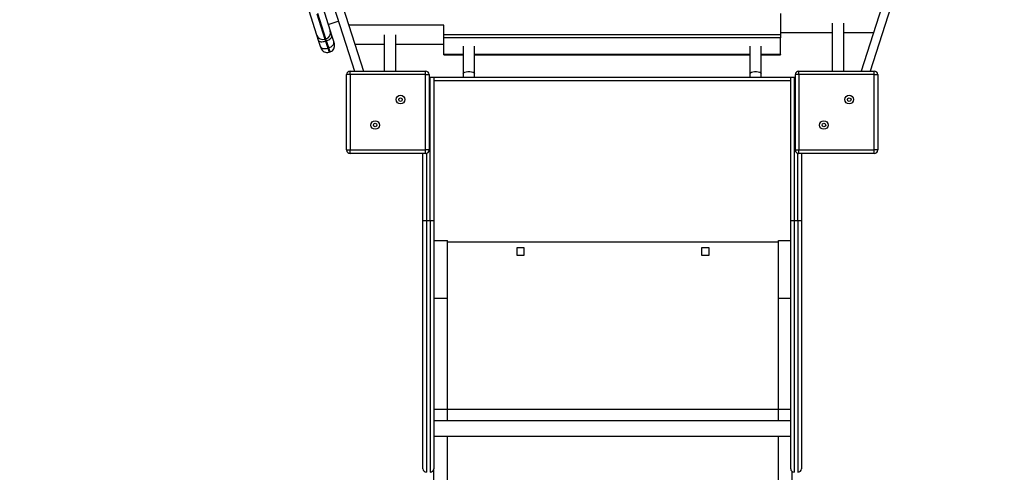
# Model space of a CAD drawing. Units: millimetres. Extents: x 9744 to 15691, y 10160 to 21435.
# Drawn here: x 12065 to 13438, y 14538 to 15169 of the extents above; entities that cross this region are included whole.
import ezdxf

# ---------------------------------------------------------------- set-up
doc = ezdxf.new("R2010")
doc.units = ezdxf.units.MM
doc.header["$PDSIZE"] = -1
doc.layers.add('TIPTAP', color=6, linetype='Continuous')
doc.dimstyles.new('tip', dxfattribs={"dimscale": 100, "dimtxt": 1, "dimasz": 1, "dimexe": 1, "dimexo": 1, "dimgap": 1, "dimtad": 1, "dimdec": 0, "dimtxsty": 'Standard', "dimblk": 'OBLIQUE', "dimcen": 2.5, "dimdle": 1, "dimadec": 0, "dimazin": 0, "dimtfac": 1, "dimtdec": 0, "dimtmove": 0, "dimatfit": 3, "dimldrblk": 'OBLIQUE', "dimfxl": 0, "dimarcsym": 0})

# ---------------------------------------------------------------- blocks, each defined once
blk = doc.blocks.new('MM127 P MF_top')
at = {"layer": 'TIPTAP'}
for p, q in [((388.5, -1192.4), (347.1, -1320.5)), ((-398.4, -1200.1), (-359.7, -1320.5)), ((-386.9, -1196.4), (-347.1, -1320.5)), ((399.9, -1196.1), (359.7, -1320.5)), ((-404.3, -1230.7), (-393.4, -1264.5)), ((-412, -1270.4), (-422.9, -1236.6)), ((-412.2, -1240.5), (-400.7, -1276.2)), ((-399.3, -1275.7), (-410.7, -1240.1)), ((235, -1240.2), (235, -1270.1)), ((-396.3, -1255.5), (-382.1, -1250.9)), ((-235, -1256.4), (-367.7, -1256.4)), ((-235, -1270.1), (-235, -1256.4)), ((307, -1253.8), (307, -1320.5)), ((323, -1320.5), (323, -1253.9)), ((-409.7, -1277.8), (-412, -1270.4)), ((-399.3, -1275.7), (-400.7, -1276.2)), ((-400.7, -1276.2), (-399.9, -1278.7)), ((-398.5, -1278.3), (-399.3, -1275.7)), ((-393.4, -1264.5), (-391.1, -1271.9)), ((-391.1, -1271.9), (-388.4, -1280.4)), ((-318, -1269.9), (-318, -1320.5)), ((-302, -1320.5), (-302, -1269.9)), ((235, -1270.1), (-235, -1270.1)), ((-235, -1274.3), (-235, -1270.1)), ((235, -1274.3), (-235, -1274.3)), ((-235, -1297.2), (-235, -1274.3)), ((235, -1266.6), (307, -1266.6)), ((235, -1270.1), (235, -1274.3)), ((235, -1297.2), (235, -1274.3)), ((323, -1266.6), (364.5, -1266.6)), ((-406.9, -1286.3), (-409.7, -1277.8)), ((-406.2, -1288.5), (-406.9, -1286.3)), ((-398.5, -1278.3), (-399.9, -1278.7)), ((-399.9, -1278.7), (-396.8, -1288.5)), ((-395.4, -1288), (-398.5, -1278.3)), ((-395.4, -1288), (-396.8, -1288.5)), ((-396.8, -1288.5), (-394.9, -1294.3)), ((-393.5, -1293.9), (-395.4, -1288)), ((-388.4, -1280.4), (-387.7, -1282.5)), ((-359.2, -1282.8), (-318, -1282.8)), ((-302, -1282.8), (-235, -1282.8)), ((-208, -1285.9), (-208, -1324)), ((-192, -1324), (-192, -1285.9)), ((192, -1285.9), (192, -1324)), ((208, -1324), (208, -1285.9)), ((-394.9, -1294.3), (-393.5, -1293.9)), ((-235, -1297.8), (-235, -1297.2)), ((-208, -1297.2), (-235, -1297.2)), ((-235, -1297.8), (-208, -1297.8)), ((192, -1297.2), (-192, -1297.2)), ((-192, -1297.8), (192, -1297.8)), ((235, -1297.2), (208, -1297.2)), ((208, -1297.8), (235, -1297.8)), ((235, -1297.2), (235, -1297.8)), ((-370.5, -1430.5), (-370.5, -1325.5)), ((-365.5, -1325.5), (-370.5, -1325.5)), ((-365.5, -1325.5), (-365.5, -1320.5)), ((-365.5, -1320.5), (-260.5, -1320.5)), ((-365.5, -1325.5), (-365.5, -1430.5)), ((-260.5, -1325.5), (-365.5, -1325.5)), ((-260.5, -1325.5), (-260.5, -1320.5)), ((-260.5, -1430.5), (-260.5, -1325.5)), ((-260.5, -1325.5), (-255.5, -1325.5)), ((-255.5, -1325.5), (-255.5, -1430.5)), ((-255.5, -1329), (-254, -1329)), ((-254, -1529), (-254, -1329)), ((-254, -1329), (-249, -1329)), ((-249, -1329), (249, -1329)), ((-249, -1329), (-249, -1529)), ((-208, -1324), (-208, -1329)), ((-192, -1329), (-192, -1324)), ((192, -1324), (192, -1329)), ((208, -1329), (208, -1324)), ((249, -1329), (254, -1329)), ((249, -1529), (249, -1329)), ((254, -1329), (254, -1529)), ((254, -1329), (255.5, -1329)), ((255.5, -1430.5), (255.5, -1325.5)), ((260.5, -1325.5), (255.5, -1325.5)), ((260.5, -1325.5), (260.5, -1320.5)), ((260.5, -1320.5), (365.5, -1320.5)), ((260.5, -1325.5), (260.5, -1430.5)), ((365.5, -1325.5), (260.5, -1325.5)), ((365.5, -1325.5), (365.5, -1320.5)), ((365.5, -1325.5), (370.5, -1325.5)), ((365.5, -1430.5), (365.5, -1325.5)), ((370.5, -1325.5), (370.5, -1430.5)), ((249, -1334), (-249, -1334)), ((-370.5, -1430.5), (-365.5, -1430.5)), ((-365.5, -1435.5), (-365.5, -1430.5)), ((-365.5, -1430.5), (-260.5, -1430.5)), ((-260.5, -1435.5), (-365.5, -1435.5)), ((-264, -1529), (-264, -1435.5)), ((-260.5, -1435.5), (-260.5, -1430.5)), ((-255.5, -1430.5), (-260.5, -1430.5)), ((-259, -1435.3), (-259, -1529)), ((255.5, -1430.5), (260.5, -1430.5)), ((259, -1529), (259, -1435.3)), ((260.5, -1435.5), (260.5, -1430.5)), ((260.5, -1430.5), (365.5, -1430.5)), ((365.5, -1435.5), (260.5, -1435.5)), ((264, -1435.5), (264, -1529)), ((365.5, -1435.5), (365.5, -1430.5)), ((370.5, -1430.5), (365.5, -1430.5)), ((-264, -1874.8), (-264, -1529)), ((-264, -1529), (-259, -1529)), ((-259, -1529), (-254, -1529)), ((-259, -1529), (-259, -1879.8)), ((-254, -1529), (-249, -1529)), ((-254, -1529), (-254, -1879.8)), ((-249, -1529), (-249, -1874.8)), ((249, -1874.8), (249, -1529)), ((249, -1529), (254, -1529)), ((254, -1529), (259, -1529)), ((254, -1529), (254, -1879.8)), ((259, -1529), (264, -1529)), ((259, -1529), (259, -1879.8)), ((264, -1529), (264, -1874.8)), ((-249, -1556.9), (-230, -1556.9)), ((-230, -1636.9), (-230, -1556.9)), ((232, -1559), (-230, -1559)), ((232, -1556.9), (249, -1556.9)), ((232, -1636.9), (232, -1556.9)), ((-122.6, -1566.7), (-133.1, -1566.7)), ((-133.1, -1566.7), (-133.1, -1577.2)), ((-133.1, -1577.2), (-122.6, -1577.2)), ((-122.6, -1577.2), (-122.6, -1566.7)), ((124.6, -1566.7), (124.6, -1577.2)), ((135.1, -1566.7), (124.6, -1566.7)), ((124.6, -1577.2), (135.1, -1577.2)), ((135.1, -1577.2), (135.1, -1566.7)), ((-249, -1636.9), (-230, -1636.9)), ((-230, -1791.9), (-230, -1636.9)), ((232, -1791.9), (232, -1636.9)), ((232, -1636.9), (249, -1636.9)), ((-249, -1791.9), (-230, -1791.9)), ((-230, -1808.3), (-230, -1791.9)), ((-230, -1791.9), (232, -1791.9)), ((232, -1808.3), (232, -1791.9)), ((232, -1791.9), (249, -1791.9)), ((249, -1808.3), (-249, -1808.3)), ((-249, -1829.6), (249, -1829.6)), ((-230, -1892.6), (-230, -1829.6)), ((232, -1892.6), (232, -1829.6)), ((-249, -1892.6), (-249, -1875.2)), ((251, -1892.6), (251, -1878.8))]:
    blk.add_line(p, q, dxfattribs=at)
at = {"layer": 'TIPTAP', "flags": 128}
for points in [[(-398.5, -1278.3), (-396.8, -1277.6), (-395.3, -1276.9), (-393.9, -1276.1), (-392.8, -1275.2), (-391.9, -1274.3), (-391.3, -1273.5), (-391, -1272.6), (-391.1, -1271.9)], [(-409.7, -1277.8), (-409.3, -1278.5), (-408.6, -1279), (-407.6, -1279.4), (-406.3, -1279.6), (-404.9, -1279.6), (-403.3, -1279.5), (-401.6, -1279.2), (-399.9, -1278.7)], [(-406.9, -1286.3), (-406.5, -1287.2), (-405.7, -1288), (-404.6, -1288.6), (-403.3, -1289), (-401.8, -1289.2), (-400.2, -1289.1), (-398.5, -1288.9), (-396.8, -1288.5)], [(-395.4, -1288), (-393.7, -1287.4), (-392.2, -1286.6), (-390.9, -1285.7), (-389.8, -1284.6), (-388.9, -1283.6), (-388.4, -1282.5), (-388.2, -1281.4), (-388.4, -1280.4)], [(-208, -1324), (-208, -1324), (-208, -1323.7), (-207.3, -1322.8), (-205.7, -1322), (-203.7, -1321.5), (-201.3, -1321.2), (-198.7, -1321.2), (-196.2, -1321.5), (-194, -1322.1), (-192.5, -1323), (-192, -1324), (-192, -1324)], [(192, -1324), (192, -1324), (192, -1323.7), (192.7, -1322.8), (194.3, -1322), (196.3, -1321.5), (198.7, -1321.2), (201.3, -1321.2), (203.8, -1321.5), (206, -1322.1), (207.5, -1323), (208, -1324), (208, -1324)]]:
    blk.add_lwpolyline(points, dxfattribs=at)
at = {"layer": 'TIPTAP'}
for centre, radius in [((-295.3, -1360.3), 6), ((-295.3, -1360.3), 2.5), ((330.7, -1360.3), 6), ((330.7, -1360.3), 2.5), ((-330.7, -1395.7), 6), ((-330.7, -1395.7), 2.5), ((295.3, -1395.7), 6), ((295.3, -1395.7), 2.5)]:
    blk.add_circle(centre, radius, dxfattribs=at)
for centre, radius, start, end in [((-403.5, -1267.7), 8.94, 198.1515, 288.147), ((-402, -1267.2), 8.94, 287.4296, 17.425), ((-397.7, -1285.7), 9, 197.7883, 287.7883), ((-396.2, -1285.3), 9, 287.7883, 17.7883), ((-365.5, -1325.5), 5, 90, 180), ((-260.5, -1325.5), 5, 0, 90), ((260.5, -1325.5), 5, 90, 180), ((365.5, -1325.5), 5, 0, 90), ((-365.5, -1430.5), 5, 180, 270), ((-260.5, -1430.5), 5, 270, 0), ((260.5, -1430.5), 5, 180, 270), ((365.5, -1430.5), 5, 270, 0), ((-259, -1874.8), 5, 180.0945, 269.9918), ((-254, -1874.8), 5, 270.0571, 359.8366), ((254, -1874.8), 5, 180.0945, 269.9918), ((259, -1874.8), 5, 270.0571, 359.8366)]:
    blk.add_arc(centre, radius, start, end, dxfattribs=at)
blk = doc.blocks.new('_Oblique')
at = {"color": 0, "linetype": 'ByBlock', "lineweight": -2}
blk.add_line((-0.5, -0.5), (0.5, 0.5), dxfattribs=at)
blk = doc.blocks.new('*D3')
at = {"color": 0, "lineweight": -2}
for p, q in [((9960, 21434.5), (9960, 10971.4)), ((10060, 21334.5), (9860, 21334.5)), ((10060, 11071.4), (9860, 11071.4))]:
    blk.add_line(p, q, dxfattribs=at)
at = {"layer": 'Defpoints', "color": 0}
for p in [(12891.4, 21334.5), (9960, 11071.4), (12892.4, 11071.4)]:
    blk.add_point(p, dxfattribs=at)
at = {"color": 0, "lineweight": -2, "xscale": 100, "yscale": 100, "zscale": 100}
for p, rotation in [((9960, 21334.5), 90), ((9960, 11071.4), 270)]:
    blk.add_blockref('_Oblique', p, dxfattribs=dict(at, rotation=rotation))
at = {"color": 0, "insert": (9810, 16202.9), "char_height": 100, "attachment_point": 5, "rotation": 90}
blk.add_mtext('10263', dxfattribs=at)
blk = doc.blocks.new('*D4')
at = {"color": 0, "lineweight": -2}
for p, q in [((10782.4, 10360), (10782.4, 10160)), ((15590.9, 10360), (15590.9, 10160)), ((10682.4, 10260), (15690.9, 10260))]:
    blk.add_line(p, q, dxfattribs=at)
at = {"layer": 'Defpoints', "color": 0}
for p in [(10782.4, 16462.5), (15590.9, 16462.5), (15590.9, 10260)]:
    blk.add_point(p, dxfattribs=at)
at = {"color": 0, "lineweight": -2, "xscale": 100, "yscale": 100, "zscale": 100, "rotation": 180}
blk.add_blockref('_Oblique', (10782.4, 10260), dxfattribs=at)
at = {"color": 0, "lineweight": -2, "xscale": 100, "yscale": 100, "zscale": 100}
blk.add_blockref('_Oblique', (15590.9, 10260), dxfattribs=at)
at = {"color": 0, "insert": (13186.6, 10410), "char_height": 100, "attachment_point": 5}
blk.add_mtext('4808', dxfattribs=at)

msp = doc.modelspace()

# ---------------------------------------------------------------- block references
msp.add_blockref('MM127 P MF_top', (12891.4, 16418))

# ---------------------------------------------------------------- dimensions: what is measured, and where the dimension line sits
dim = msp.add_linear_dim(base=(9960, 11071.4), p1=(12891.4, 21334.5), p2=(12892.4, 11071.4), angle=90, dimstyle='tip', override={"dimlfac": 1})
dim.commit()
dim.dimension.update_dxf_attribs({"geometry": '*D3', "text_midpoint": (9810, 16202.9)})
dim = msp.add_linear_dim(base=(15590.877, 10260), p1=(10782.4122, 16462.4676), p2=(15590.877, 16462.4676), dimstyle='tip', override={"dimlfac": 1})
dim.commit()
dim.dimension.update_dxf_attribs({"geometry": '*D4', "text_midpoint": (13186.6446, 10410)})

doc.saveas('drawing.dxf')
